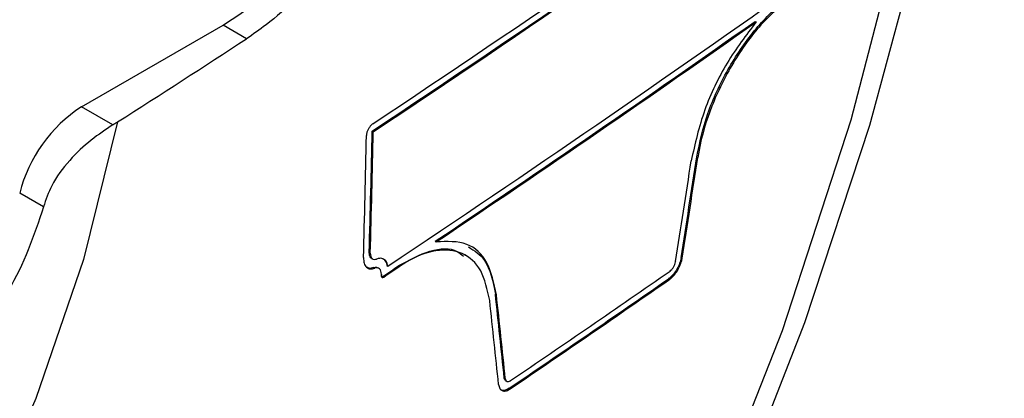
# Model space of a CAD drawing. Units: inches. Extents: x 3.1 to 25.5, y 2.4 to 22.9.
# Drawn here: x 22.2 to 22.8, y 15.9 to 16.1 of the extents above; entities that cross this region are included whole.
import ezdxf

# ---------------------------------------------------------------- set-up
doc = ezdxf.new("R2010")
doc.units = ezdxf.units.IN
doc.header["$MEASUREMENT"] = 0
doc.layers.get('0').update_dxf_attribs({"linetype": 'CONTINUOUS'})

msp = doc.modelspace()

# ---------------------------------------------------------------- linework, layer by layer
at = {"color": 7, "linetype": 'Continuous'}
for p, q in [((22.21095, 16.07528), (22.30641, 16.13039)), ((22.32229, 16.12123), (22.30641, 16.13039)), ((22.66531, 16.13296), (22.66602, 16.13255)), ((22.23215, 16.06305), (22.21095, 16.07528)), ((22.40701, 16.05882), (22.40772, 16.05842)), ((22.62593, 16.04142), (22.62664, 16.04101)), ((22.18525, 16.00763), (22.1692, 16.01689)), ((22.44957, 15.98444), (22.45027, 15.98404)), ((22.40502, 15.97685), (22.40572, 15.97644)), ((22.46998, 15.97489), (22.46928, 15.97529)), ((22.4066, 15.97289), (22.40731, 15.97248)), ((22.61542, 15.97336), (22.61613, 15.97295)), ((22.40806, 15.96663), (22.40876, 15.96622)), ((22.41318, 15.96208), (22.41315, 15.96121)), ((22.41691, 15.9681), (22.41762, 15.96769)), ((22.42498, 15.96797), (22.42569, 15.96756)), ((22.41406, 15.96069), (22.41477, 15.96028)), ((22.60699, 15.95916), (22.60769, 15.95875)), ((22.4901, 15.94875), (22.49081, 15.94834)), ((22.4961, 15.89205), (22.49681, 15.89165)), ((22.49705, 15.89025), (22.49776, 15.88984)), ((22.49944, 15.88511), (22.50015, 15.88471))]:
    msp.add_line(p, q, dxfattribs=at)
at = {"color": 7, "linetype": 'Continuous', "flags": 128}
for points in [[(22.43061, 15.38306), (22.44846, 15.41123), (22.52139, 15.53683), (22.58775, 15.66573), (22.64705, 15.79696), (22.69885, 15.92962), (22.74275, 16.06278), (22.77842, 16.19551), (22.80556, 16.3269), (22.82391, 16.45605), (22.83327, 16.58206), (22.83345, 16.70406), (22.82433, 16.82117), (22.80585, 16.93247), (22.77802, 17.03703), (22.74099, 17.13391), (22.69504, 17.22217), (22.64068, 17.30093), (22.57855, 17.36949), (22.50941, 17.42735), (22.44621, 17.46663)], [(22.40878, 17.38701), (22.48957, 17.34677), (22.56273, 17.29353), (22.62757, 17.22779), (22.6835, 17.15016), (22.72999, 17.06136), (22.7666, 16.96223), (22.793, 16.85369), (22.80894, 16.73674), (22.81427, 16.61248), (22.80894, 16.48207), (22.793, 16.34672), (22.7666, 16.2077), (22.72999, 16.06629), (22.6835, 15.92383), (22.62757, 15.78162), (22.56273, 15.64102), (22.48957, 15.50331), (22.40878, 15.36979)], [(22.23529, 16.06499), (22.21227, 15.97202), (22.18001, 15.87812), (22.13912, 15.78505), (22.09036, 15.69458), (22.03467, 15.6084), (21.97309, 15.52816), (21.90678, 15.45536), (21.837, 15.39138), (21.76506, 15.33743), (21.69233, 15.29452), (21.62018, 15.26347), (21.54997, 15.24487), (21.48302, 15.23906), (21.4206, 15.24616), (21.3639, 15.26603), (21.31398, 15.29829), (21.27178, 15.34234), (21.2381, 15.39734)]]:
    msp.add_lwpolyline(points, dxfattribs=at)
at = {"color": 7, "linetype": 'Continuous'}
for centre, radius, start, end in [((16.03493, 25.64821), 11.50955, 303.619303, 305.465646), ((16.03418, 25.64284), 11.5094, 303.621684, 305.463372), ((16.03489, 25.64243), 11.5094, 303.621684, 305.463372), ((22.1653, 16.35686), 0.26683, 301.92632, 326.99897), ((16.03424, 25.5406), 11.50601, 303.696015, 305.391215), ((16.03337, 25.53587), 11.5064, 303.891321, 305.195595), ((16.03435, 25.53507), 11.50592, 303.891293, 305.195622), ((15.71051, 26.2538), 12.09895, 302.634958, 303.125549), ((22.26407, 15.99319), 0.09779, 122.90374, 165.9714), ((9.78078, 16.32182), 12.62515, 358.418535, 358.792847), ((9.78556, 16.32527), 12.62427, 358.418474, 358.790615), ((9.78626, 16.32487), 12.62427, 358.418474, 358.790615), ((8.89644, 18.12418), 13.88332, 351.076954, 351.361163), ((8.90084, 18.12667), 13.8826, 351.07688, 351.361104), ((8.90155, 18.12627), 13.8826, 351.07688, 351.361104), ((15.87444, 25.77108), 11.79028, 303.687502, 303.751269), ((15.87376, 25.77274), 11.79276, 303.687506, 303.751259), ((16.03367, 25.39858), 11.49895, 304.220085, 304.870677), ((16.03301, 25.39297), 11.49844, 304.220179, 304.870799), ((16.03187, 25.39524), 11.50169, 304.220271, 304.870707), ((11.59695, 14.76682), 10.95708, 5.894364, 6.192476), ((11.59269, 14.76239), 10.95753, 5.894474, 6.192575), ((11.59766, 14.76641), 10.95708, 5.894364, 6.192476)]:
    msp.add_arc(centre, radius, start, end, dxfattribs=at)
for points, knots in [([(22.32229, 16.42743), (22.3363, 16.43488), (22.36433, 16.44978), (22.40163, 16.44765), (22.42995, 16.42717), (22.44609, 16.38911), (22.44826, 16.33826), (22.43627, 16.28025), (22.41147, 16.22155), (22.37666, 16.16892), (22.34498, 16.13694), (22.32667, 16.12426), (22.32229, 16.12123)], [0, 0, 0, 0, 0.107609, 0.215235, 0.32277, 0.430113, 0.537278, 0.644356, 0.751475, 0.858748, 0.966216, 1, 1, 1, 1]), ([(22.62593, 16.04142), (22.62802, 16.05113), (22.63219, 16.07056), (22.6463, 16.10079), (22.66438, 16.12751), (22.67957, 16.14279), (22.68782, 16.14885), (22.68918, 16.14985)], [0, 0, 0, 0, 0.237695, 0.475442, 0.713447, 0.95255, 1, 1, 1, 1]), ([(22.68989, 16.14944), (22.68291, 16.14365), (22.66896, 16.13208), (22.64996, 16.10549), (22.63525, 16.07577), (22.62872, 16.0537), (22.62691, 16.04265), (22.62664, 16.04101)], [0, 0, 0, 0, 0.240396, 0.480891, 0.720353, 0.958579, 1, 1, 1, 1]), ([(22.66602, 16.13255), (22.65924, 16.12363), (22.64568, 16.10577), (22.62962, 16.07207), (22.62477, 16.05021), (22.62225, 16.03883)], [0, 0, 0, 0, 0.324018, 0.648165, 1, 1, 1, 1]), ([(22.23215, 16.06305), (22.22724, 16.05985), (22.21742, 16.05345), (22.20229, 16.03924), (22.19066, 16.02364), (22.18688, 16.01244), (22.18525, 16.00763)], [0, 0, 0, 0, 0.260325, 0.520134, 0.79349, 1, 1, 1, 1]), ([(22.40744, 16.0638), (22.40697, 16.06343), (22.40603, 16.06269), (22.40475, 16.06096), (22.40377, 16.05902), (22.40323, 16.05723), (22.40316, 16.05624), (22.40313, 16.05584)], [0, 0, 0, 0, 0.214367, 0.429528, 0.644272, 0.858481, 1, 1, 1, 1]), ([(22.18525, 16.00763), (22.17877, 15.98822), (22.17068, 15.96405), (22.15576, 15.94245), (22.15282, 15.93818)], [0, 0, 0, 0, 0.802499, 1, 1, 1, 1]), ([(22.49081, 15.94834), (22.48912, 15.95608), (22.48576, 15.97157), (22.47143, 15.98486), (22.4575, 15.98432), (22.45027, 15.98404)], [0, 0, 0, 0, 0.324637, 0.649316, 1, 1, 1, 1]), ([(22.40666, 15.973), (22.40647, 15.97307), (22.40579, 15.97334), (22.40514, 15.97467), (22.40506, 15.97614), (22.40502, 15.97685)], [0, 0, 0, 0, 0.16915, 0.600142, 1, 1, 1, 1]), ([(22.40572, 15.97644), (22.40577, 15.97568), (22.40585, 15.97414), (22.40681, 15.97266), (22.40822, 15.97198), (22.40943, 15.97227), (22.41002, 15.97241)], [0, 0, 0, 0, 0.252871, 0.506371, 0.760419, 1, 1, 1, 1]), ([(22.42498, 15.96797), (22.43206, 15.97178), (22.44624, 15.97941), (22.46153, 15.98034), (22.46725, 15.97545), (22.46863, 15.97427)], [0, 0, 0, 0, 0.430877, 0.861837, 1, 1, 1, 1]), ([(22.48628, 15.94438), (22.48473, 15.95165), (22.48161, 15.96618), (22.46839, 15.97767), (22.45056, 15.97966), (22.43524, 15.97374), (22.42688, 15.96834), (22.42569, 15.96756)], [0, 0, 0, 0, 0.239553, 0.479141, 0.719263, 0.959758, 1, 1, 1, 1]), ([(22.47205, 15.98055), (22.47601, 15.97806), (22.48549, 15.97208), (22.4884, 15.95733), (22.4901, 15.94875)], [0, 0, 0, 0, 0.418348, 1, 1, 1, 1]), ([(22.40112, 15.97339), (22.4012, 15.97202), (22.40135, 15.96928), (22.40306, 15.96666), (22.40557, 15.96544), (22.40772, 15.96597), (22.40876, 15.96622)], [0, 0, 0, 0, 0.253157, 0.506658, 0.760707, 1, 1, 1, 1]), ([(22.41762, 15.96769), (22.4173, 15.96885), (22.41665, 15.97118), (22.41428, 15.97289), (22.41189, 15.97302), (22.41039, 15.97253), (22.41002, 15.97241)], [0, 0, 0, 0, 0.300687, 0.601785, 0.903488, 1, 1, 1, 1]), ([(22.4141, 15.9725), (22.41445, 15.97237), (22.41569, 15.97188), (22.41651, 15.97009), (22.41683, 15.96848), (22.41691, 15.9681)], [0, 0, 0, 0, 0.230795, 0.817032, 1, 1, 1, 1]), ([(22.61542, 15.97336), (22.61514, 15.97209), (22.61458, 15.96954), (22.61269, 15.96557), (22.61028, 15.96207), (22.60826, 15.96008), (22.60717, 15.95929), (22.60699, 15.95916)], [0, 0, 0, 0, 0.237553, 0.475544, 0.713641, 0.952599, 1, 1, 1, 1]), ([(22.60769, 15.95875), (22.60862, 15.9595), (22.61047, 15.96101), (22.613, 15.96448), (22.61496, 15.96837), (22.61584, 15.97127), (22.61609, 15.97273), (22.61613, 15.97295)], [0, 0, 0, 0, 0.239717, 0.479906, 0.719171, 0.957431, 1, 1, 1, 1]), ([(22.60792, 15.96433), (22.60834, 15.96467), (22.60917, 15.96536), (22.61032, 15.96693), (22.61121, 15.96869), (22.61161, 15.97001), (22.61172, 15.97067), (22.61174, 15.97077)], [0, 0, 0, 0, 0.239194, 0.479384, 0.71865, 0.95691, 1, 1, 1, 1]), ([(22.40806, 15.96663), (22.40692, 15.96631), (22.4051, 15.96581), (22.40382, 15.96663), (22.40334, 15.96694)], [0, 0, 0, 0, 0.622059, 1, 1, 1, 1]), ([(22.40806, 15.96663), (22.40871, 15.96681), (22.40977, 15.9671), (22.4105, 15.96663), (22.41078, 15.96645)], [0, 0, 0, 0, 0.621406, 1, 1, 1, 1]), ([(22.41318, 15.96208), (22.41313, 15.96287), (22.41305, 15.96445), (22.41207, 15.96596), (22.41061, 15.96667), (22.40937, 15.96637), (22.40876, 15.96622)], [0, 0, 0, 0, 0.252925, 0.506461, 0.760549, 1, 1, 1, 1]), ([(22.41315, 15.96121), (22.41316, 15.961), (22.41319, 15.96056), (22.41346, 15.96014), (22.41387, 15.95995), (22.41433, 15.96002), (22.41465, 15.9602), (22.41477, 15.96028)], [0, 0, 0, 0, 0.212409, 0.426734, 0.641536, 0.856872, 1, 1, 1, 1]), ([(22.41406, 15.96069), (22.41387, 15.96057), (22.41361, 15.96041), (22.41339, 15.96043), (22.41333, 15.96043)], [0, 0, 0, 0, 0.717049, 1, 1, 1, 1]), ([(22.49709, 15.89031), (22.4969, 15.89042), (22.49642, 15.8907), (22.49618, 15.89145), (22.49611, 15.89198), (22.4961, 15.89205)], [0, 0, 0, 0, 0.368845, 0.912406, 1, 1, 1, 1]), ([(22.49681, 15.89165), (22.4969, 15.89122), (22.49708, 15.89035), (22.49785, 15.88967), (22.4989, 15.88956), (22.4998, 15.88992), (22.5003, 15.89025), (22.50037, 15.89029)], [0, 0, 0, 0, 0.238642, 0.47822, 0.71847, 0.959196, 1, 1, 1, 1]), ([(22.49228, 15.88769), (22.49248, 15.88674), (22.49288, 15.88484), (22.49459, 15.88334), (22.4969, 15.88309), (22.4989, 15.88389), (22.49999, 15.8846), (22.50015, 15.88471)], [0, 0, 0, 0, 0.239174, 0.478756, 0.71901, 0.959737, 1, 1, 1, 1]), ([(22.49944, 15.88511), (22.49852, 15.88461), (22.49667, 15.88359), (22.49468, 15.88346), (22.49394, 15.88409), (22.49376, 15.88425)], [0, 0, 0, 0, 0.43052, 0.861792, 1, 1, 1, 1])]:
    msp.add_open_spline(points, degree=3, knots=knots, dxfattribs=at)
msp.add_open_spline([(22.23529, 16.06499), (22.23215, 16.06305)], degree=1, dxfattribs=at)

doc.saveas('drawing.dxf')
